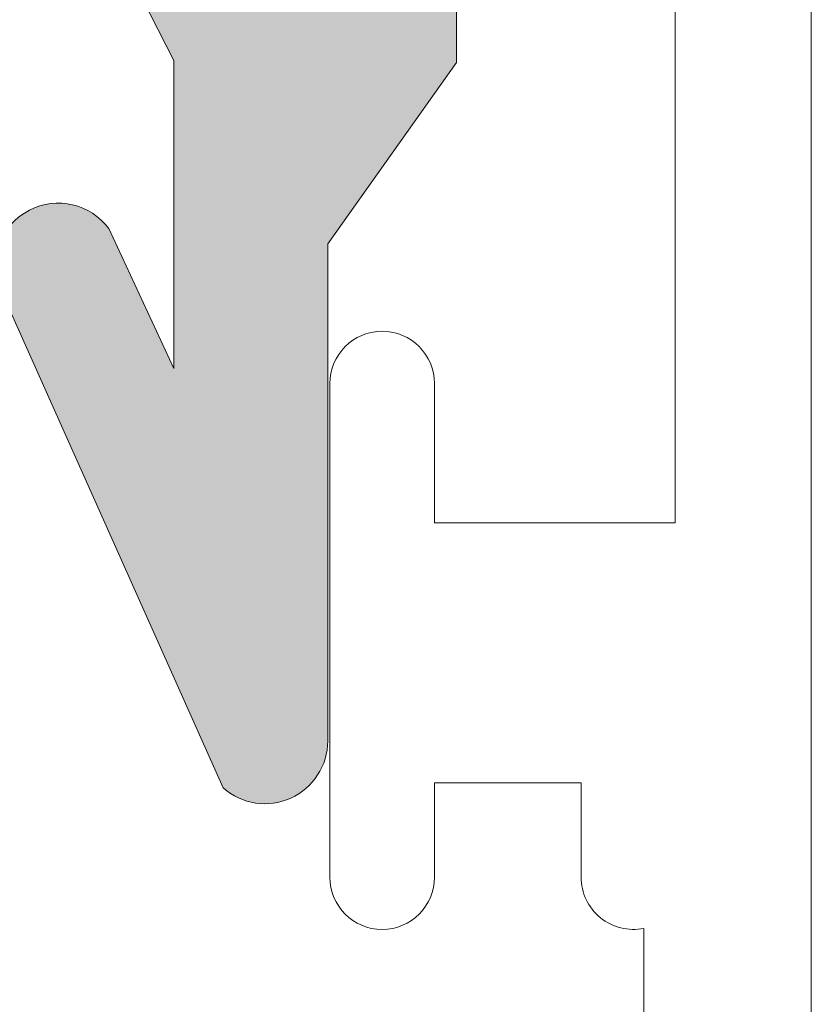
# Model space of a CAD drawing. Extents: x -54 to 133, y -173 to -42.
# Drawn here: x -6 to -6, y -88 to -87 of the extents above; entities that cross this region are included whole.
import ezdxf

# ---------------------------------------------------------------- set-up
doc = ezdxf.new("R2010")
doc.units = 0
doc.header["$LTSCALE"] = 0.375
doc.header["$MEASUREMENT"] = 0
doc.layers.add('DIMENSION', color=143, linetype='CONTINUOUS')
doc.layers.add('FRAME_H', color=7, linetype='CONTINUOUS', lineweight=13)
doc.layers.add('OBJECT', color=3, linetype='CONTINUOUS', lineweight=50)

msp = doc.modelspace()

# ---------------------------------------------------------------- hatches: boundary and pattern name
at = {"layer": 'DIMENSION', "ltscale": 0.15}
h = msp.add_hatch(color=8, dxfattribs=at)
h.dxf.hatch_style = 1
edge = h.paths.add_edge_path()
edge.add_line((-5.949905756738474, -87.3815811332993), (-5.949905756738474, -87.44966394156076))
edge.add_line((-5.949905756738474, -87.44966394156077), (-5.925693158768572, -87.44966394156077))
edge.add_line((-5.925693158768581, -87.44966394156077), (-5.925693158768581, -87.46196709093579))
edge.add_line((-5.925693158768581, -87.46196709093579), (-5.949905756738483, -87.49602220840576))
edge.add_line((-5.949905756738474, -87.49602220840575), (-5.949905756738474, -87.58945499043821))
edge.add_arc((-5.961716780138488, -87.58945499043821), 0.01181102339999434, -131.53337053507522, 0, ccw=False)
edge.add_line((-5.969548151804702, -87.59829636428967), (-6.01181696145425, -87.503893219175))
edge.add_arc((-6.000594857163691, -87.50021019744722), 0.0118110234000317, 36.44520683050871, 198.1694999280043, ccw=False)
edge.add_line((-5.991093770713206, -87.49319381447478), (-5.978863100574252, -87.51947751834952))
edge.add_line((-5.978863100574245, -87.5194775183495), (-5.978863100574245, -87.46161991544227))
edge.add_line((-5.978863100574245, -87.46161991544227), (-6.010246836305578, -87.40005615411819))
edge.add_arc((-6.000594857163719, -87.39324883655536), 0.01181102340004286, 36.44520683053781, 215.1944316114507, ccw=False)
edge.add_line((-5.991093770713206, -87.38623245358289), (-5.978863100574252, -87.40848561026513))
edge.add_line((-5.978863100574245, -87.40848561026513), (-5.978863100574245, -87.37066294637233))
edge.add_line((-5.978863100574245, -87.37066294637233), (-6.005802294792316, -87.29924942170892))
edge.add_arc((-6.000594857163719, -87.288648343127), 0.01181102340002558, 94.79214971119751, 243.8389113957425, ccw=False)
edge.add_line((-6.00158156552726, -87.27687860734576), (-5.988258307428792, -87.27687860734576))
edge.add_line((-5.988258307428794, -87.27687860734576), (-5.924905757208538, -87.3815811332993))
edge.add_line((-5.924905757208535, -87.3815811332993), (-5.949905756738472, -87.3815811332993))

# ---------------------------------------------------------------- linework, layer by layer
at = {"layer": 'FRAME_H', "lineweight": 0}
msp.add_lwpolyline([(-5.949905756738474, -87.43391591036075), (-5.949905756738474, -87.3815811332993), (-5.949905756738474, -87.44966394156077), (-5.925693158768581, -87.44966394156077), (-5.925693158768581, -87.46196709093579), (-5.949905756738474, -87.49602220840575), (-5.949905756738474, -87.58945499043821, -0.6465166905175543), (-5.969548151804702, -87.59829636428967), (-6.011816961454258, -87.50389321917501, -0.8520022899138137), (-5.991093770713206, -87.49319381447478), (-5.978863100574245, -87.5194775183495), (-5.978863100574245, -87.46161991544227), (-6.010246836305583, -87.4000561541182, -0.9891440659878526), (-5.991093770713206, -87.38623245358289), (-5.978863100574245, -87.40848561026513), (-5.978863100574245, -87.37066294637233), (-6.005802294792318, -87.29924942170894, -0.7607397372240631), (-6.00158156552726, -87.27687860734576), (-5.988258307428794, -87.27687860734576), (-5.924905757208535, -87.3815811332993), (-5.949905756738474, -87.3815811332993)], format="xyb", dxfattribs=at)
at = {"layer": 'OBJECT', "lineweight": 0}
for p, q in [((-5.884545800934177, -87.54850646133318), (-5.884545800934177, -87.4134670937932)), ((-5.85895525023426, -87.4134670937932), (-5.85895525023426, -88.16307337891317)), ((-5.949506429634255, -87.61504189315318), (-5.949506429634255, -87.52232535946317)), ((-5.929821390634288, -87.52232535946317), (-5.929821390634288, -87.54850646133318)), ((-5.929821390634288, -87.54850646133318), (-5.884545800934177, -87.54850646133318)), ((-5.929821390634288, -87.59732535805318), (-5.929821390634288, -87.61504189315318)), ((-5.90226233603417, -87.59732535805318), (-5.929821390634288, -87.59732535805318)), ((-5.90226233603417, -87.61504189315318), (-5.90226233603417, -87.59732535805318)), ((-5.890451312634212, -87.85452376783547), (-5.890451312634212, -87.62468555337654))]:
    msp.add_line(p, q, dxfattribs=at)
for centre, radius, start, end in [((-5.939663910134158, -87.52232535946317), 0.009842519500001205, 0, 180), ((-5.939663910134158, -87.61504189315318), 0.009842519500001205, 180, 0), ((-5.8924198165343, -87.61504189315318), 0.009842519499999825, 180, 281.5369590328189)]:
    msp.add_arc(centre, radius, start, end, dxfattribs=at)

doc.saveas('drawing.dxf')
